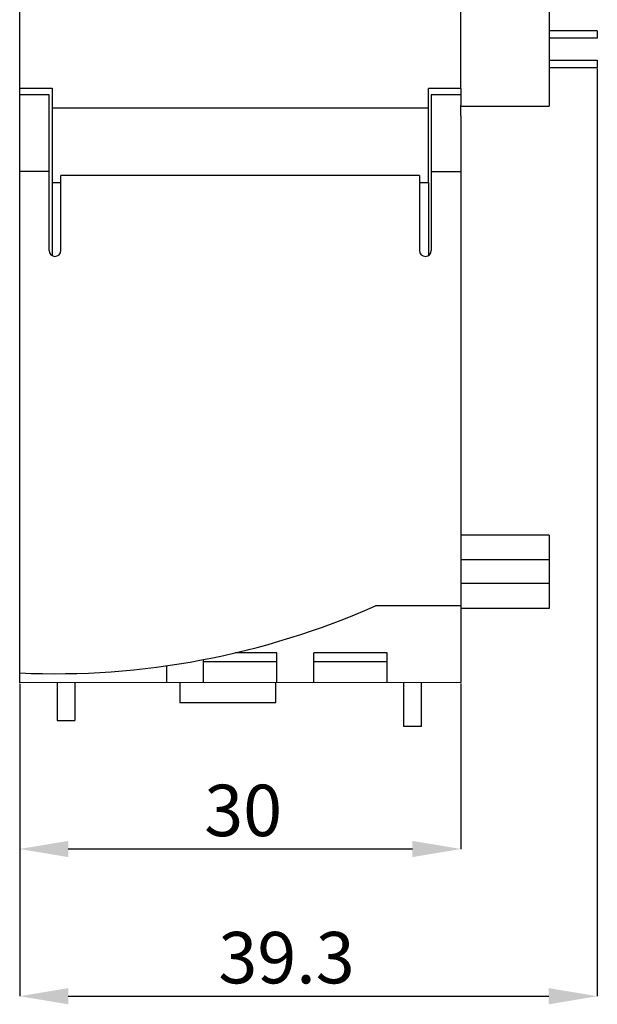
# Model space of a CAD drawing. Extents: x 0 to 594, y 0 to 420.
# Drawn here: x 285 to 325, y 136 to 203 of the extents above; entities that cross this region are included whole.
import ezdxf

# ---------------------------------------------------------------- set-up
doc = ezdxf.new("R2010")
doc.units = 0
doc.header["$LTSCALE"] = 32.67
doc.header["$MEASUREMENT"] = 0
doc.layers.get('Defpoints').update_dxf_attribs({"linetype": 'CONTINUOUS'})
doc.layers.add('10000_FRONT', color=7, linetype='CONTINUOUS')
doc.layers.add('10100_DIM_FRONT', color=7, linetype='CONTINUOUS')
doc.styles.add('SLDTEXTSTYLE0', font='TXT', dxfattribs={"width": 0.75})
doc.dimstyles.new('SLDDIMSTYLE0', dxfattribs={"dimtxt": 3.5, "dimasz": 3.302, "dimexe": 0, "dimexo": 0.0625, "dimgap": 0.875, "dimtad": 1, "dimrnd": 1e-09, "dimzin": 12, "dimdsep": 46, "dimtxsty": 'SLDTEXTSTYLE0', "dimsah": 1, "dimcen": 0.09, "dimadec": 0, "dimazin": 3, "dimtfac": 1, "dimtofl": 0, "dimtmove": 0, "dimatfit": 3, "dimfxl": 1, "dimfrac": 2, "dimtolj": 1, "dimtzin": 12, "dimarcsym": 0})

# ---------------------------------------------------------------- blocks, each defined once
blk = doc.blocks.new('*D73')
at = {"layer": '10100_DIM_FRONT', "color": 0, "lineweight": -2}
for p, q in [((285.478, 158.048), (285.478, 146.797)), ((315.495, 158.066), (315.495, 146.797)), ((312.193, 146.797), (288.78, 146.797))]:
    blk.add_line(p, q, dxfattribs=at)
at = {"layer": '10100_DIM_FRONT', "color": 0}
for points in [[(288.78, 147.348), (288.78, 146.247), (285.478, 146.797)], [(312.193, 147.348), (312.193, 146.247), (315.495, 146.797)]]:
    blk.add_solid(points, dxfattribs=at)
at = {"layer": 'Defpoints', "color": 0}
for p in [(285.478, 158.111), (315.495, 158.128), (285.478, 146.797)]:
    blk.add_point(p, dxfattribs=at)
at = {"layer": '10100_DIM_FRONT', "color": 0, "insert": (300.681, 151.172), "char_height": 3.5, "attachment_point": 2, "style": 'SLDTEXTSTYLE0'}
blk.add_mtext('\\A1;30', dxfattribs=at)
blk = doc.blocks.new('*D74')
at = {"layer": '10100_DIM_FRONT', "color": 0, "lineweight": -2}
for p, q in [((324.774, 199.928), (324.774, 136.778)), ((285.478, 158.048), (285.478, 136.778)), ((288.78, 136.778), (321.472, 136.778))]:
    blk.add_line(p, q, dxfattribs=at)
at = {"layer": '10100_DIM_FRONT', "color": 0}
for points in [[(288.78, 137.328), (288.78, 136.227), (285.478, 136.778)], [(321.472, 137.328), (321.472, 136.227), (324.774, 136.778)]]:
    blk.add_solid(points, dxfattribs=at)
at = {"layer": 'Defpoints', "color": 0}
for p in [(324.774, 199.99), (285.478, 158.111), (324.774, 136.778)]:
    blk.add_point(p, dxfattribs=at)
at = {"layer": '10100_DIM_FRONT', "color": 0, "insert": (303.631, 141.153), "char_height": 3.5, "attachment_point": 2, "style": 'SLDTEXTSTYLE0'}
blk.add_mtext('\\A1;39.3', dxfattribs=at)

msp = doc.modelspace()

# ---------------------------------------------------------------- linework, layer by layer
at = {"layer": '10000_FRONT'}
for p, q in [((321.495, 218.97), (321.495, 197.361)), ((285.478, 198.128), (285.495, 217.762)), ((315.495, 198.56), (315.495, 217.762)), ((324.774, 202.49), (321.495, 202.49)), ((324.774, 202.49), (324.774, 201.99)), ((324.774, 201.99), (321.495, 201.99)), ((321.495, 200.49), (324.774, 200.49)), ((324.774, 200.49), (324.774, 199.99)), ((321.495, 199.99), (324.774, 199.99)), ((285.479, 198.57), (287.695, 198.57)), ((287.695, 198.57), (287.695, 197.25)), ((315.495, 198.56), (313.295, 198.56)), ((313.295, 197.25), (313.295, 198.56)), ((315.495, 198.56), (315.495, 198.344)), ((287.478, 198.128), (285.478, 198.128)), ((285.478, 192.912), (285.478, 198.128)), ((287.478, 192.912), (287.478, 198.128)), ((315.495, 198.128), (313.478, 198.128)), ((313.478, 198.128), (313.478, 192.912)), ((315.495, 198.344), (315.495, 197.428)), ((287.695, 197.25), (313.295, 197.25)), ((287.695, 197.25), (287.695, 192.166)), ((313.295, 192.166), (313.295, 197.25)), ((315.495, 196.691), (315.495, 197.428)), ((315.495, 197.361), (321.495, 197.361)), ((315.495, 196.691), (315.495, 167.691)), ((285.476, 196.101), (285.478, 196.101)), ((287.478, 192.912), (285.478, 192.912)), ((285.478, 158.777), (285.478, 192.912)), ((287.478, 187.528), (287.478, 192.912)), ((288.278, 187.528), (288.278, 192.64)), ((312.678, 192.64), (288.278, 192.64)), ((312.678, 192.64), (312.678, 187.528)), ((313.478, 192.912), (315.495, 192.912)), ((313.478, 192.912), (313.478, 187.528)), ((287.695, 192.166), (288.278, 192.166)), ((287.695, 192.166), (287.695, 187.174)), ((312.678, 192.166), (313.295, 192.166)), ((313.295, 192.166), (313.295, 187.196)), ((321.495, 168.167), (315.495, 168.167)), ((315.495, 167.691), (315.495, 158.128)), ((321.495, 168.167), (321.495, 166.467)), ((321.495, 166.467), (315.495, 166.467)), ((321.495, 166.467), (321.495, 164.865)), ((321.495, 164.865), (315.495, 164.865)), ((321.495, 164.865), (321.495, 163.165)), ((315.495, 163.35), (309.682, 163.35)), ((321.495, 163.165), (315.495, 163.165)), ((297.978, 158.128), (297.978, 159.687)), ((297.978, 159.556), (302.978, 159.556)), ((302.978, 160.148), (300.144, 160.148)), ((302.978, 158.128), (302.978, 160.148)), ((310.478, 160.148), (305.478, 160.148)), ((305.478, 158.128), (305.478, 160.148)), ((305.478, 159.556), (310.478, 159.556)), ((310.478, 158.128), (310.478, 160.148)), ((295.478, 158.128), (295.478, 159.269)), ((285.478, 158.111), (285.478, 158.777)), ((315.495, 158.128), (285.478, 158.111)), ((288.031, 158.112), (288.031, 155.534)), ((289.221, 158.113), (289.221, 155.534)), ((296.367, 158.128), (296.367, 156.737)), ((302.901, 156.737), (302.901, 158.128)), ((311.621, 155.134), (311.621, 158.128)), ((312.811, 155.134), (312.811, 158.128)), ((302.901, 156.737), (296.367, 156.737)), ((288.031, 155.534), (289.221, 155.534)), ((312.811, 155.134), (311.621, 155.134))]:
    msp.add_line(p, q, dxfattribs=at)
for centre, radius, start, end in [((287.878, 187.528), 0.4, 180.00019, 359.99981), ((313.078, 187.528), 0.4, 180.00019, 359.99981), ((287.844, 212.598), 53.872, 267.48321, 293.91431)]:
    msp.add_arc(centre, radius, start, end, dxfattribs=at)

# ---------------------------------------------------------------- dimensions: what is measured, and where the dimension line sits
at = {"layer": '10100_DIM_FRONT'}
dim = msp.add_linear_dim(base=(324.774, 136.778), p1=(285.478, 158.111), p2=(324.774, 199.99), dimstyle='SLDDIMSTYLE0', dxfattribs=at)
dim.commit()
dim.dimension.update_dxf_attribs({"geometry": '*D74', "text_midpoint": (303.631, 136.778), "dimtype": 160})
dim = msp.add_linear_dim(base=(285.478, 146.797), p1=(315.495, 158.128), p2=(285.478, 158.111), dimstyle='SLDDIMSTYLE0', override={"dimdec": 1}, dxfattribs=at)
dim.commit()
dim.dimension.update_dxf_attribs({"geometry": '*D73', "text_midpoint": (300.681, 146.797), "dimtype": 160})

doc.saveas('drawing.dxf')
